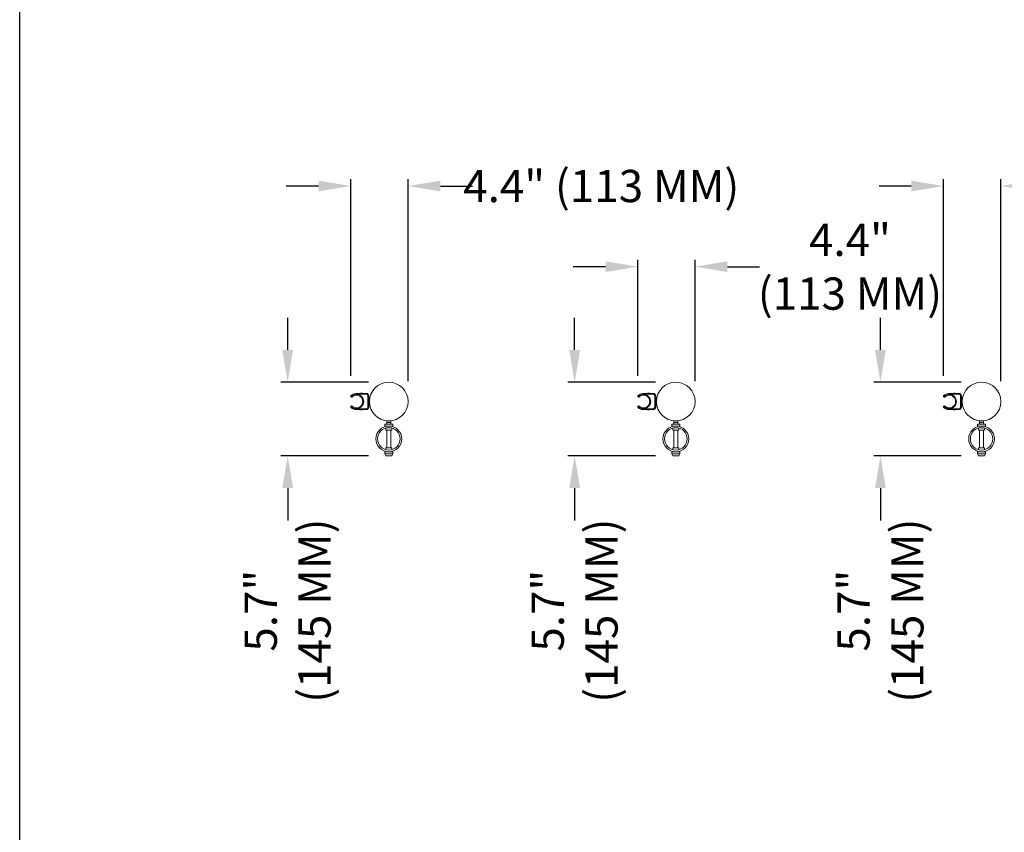
# Model space of a CAD drawing. Extents: x 0 to 220, y -8 to 280.
# Drawn here: x 0 to 73, y 159 to 219 of the extents above; entities that cross this region are included whole.
import ezdxf

# ---------------------------------------------------------------- set-up
doc = ezdxf.new("R2010")
doc.units = 0
doc.header["$LTSCALE"] = 10
doc.header["$MEASUREMENT"] = 0
doc.header["$PDMODE"] = 35
doc.linetypes.add('HIDDEN', pattern=[9.525, 6.35, -3.175])
doc.layers.get('0').update_dxf_attribs({"linetype": 'CONTINUOUS'})
doc.layers.get('Defpoints').update_dxf_attribs({"linetype": 'CONTINUOUS'})
doc.layers.add('5052-LOGO$0$CADdetails-7-FRAME', color=7, linetype='CONTINUOUS')
for name, color, linetype, lineweight in [('CADdetails-1-ANNO', 41, 'CONTINUOUS', 5), ('CADdetails-3-FINE', 11, 'CONTINUOUS', 5), ('CADdetails-4-LIGHT', 3, 'CONTINUOUS', 9), ('CADdetails-5-MEDIUM', 4, 'CONTINUOUS', 18)]:
    doc.layers.add(name, color=color, linetype=linetype, lineweight=lineweight)
doc.styles.add('CADdetails-DIMENSIONS', font='ARIALN.TTF', dxfattribs={"height": 2.38})
doc.dimstyles.new('CADdetails-LEADER', dxfattribs={"dimtxt": 2.38, "dimasz": 2.38, "dimexe": 0.5, "dimexo": 1.5, "dimgap": 1, "dimtad": 0, "dimzin": 0, "dimdsep": 46, "dimtxsty": 'CADdetails-DIMENSIONS', "dimcen": 1, "dimclrd": 256, "dimclre": 256, "dimclrt": 256, "dimadec": 0, "dimazin": 0, "dimtfac": 1, "dimtdec": 4, "dimtofl": 0, "dimtmove": 0, "dimatfit": 3, "dimfxl": 1, "dimtolj": 1, "dimtzin": 0, "dimarcsym": 0})

# ---------------------------------------------------------------- blocks, each defined once
blk = doc.blocks.new('5052-LOGO')
at = {"layer": '5052-LOGO$0$CADdetails-7-FRAME'}
blk.add_lwpolyline([(0, 280), (216, 280), (216, 0), (0, 0)], close=True, dxfattribs=at)
blk = doc.blocks.new('*D20')
at = {"layer": 'CADdetails-1-ANNO', "lineweight": -2, "transparency": 16777216}
for p, q in [((65.801, 207.189), (63.421, 207.189)), ((68.181, 193.172), (68.181, 207.689)), ((72.417, 192.778), (72.417, 207.689)), ((74.797, 207.189), (77.177, 207.189))]:
    blk.add_line(p, q, dxfattribs=at)
at = {"layer": 'CADdetails-1-ANNO', "transparency": 16777216}
for points in [[(65.801, 207.586), (65.801, 206.792), (68.181, 207.189)], [(74.797, 207.586), (74.797, 206.792), (72.417, 207.189)]]:
    blk.add_solid(points, dxfattribs=at)
at = {"layer": 'Defpoints', "color": 0, "transparency": 16777216}
for p in [(72.417, 207.189), (68.181, 191.672), (72.417, 191.278)]:
    blk.add_point(p, dxfattribs=at)
at = {"layer": 'CADdetails-1-ANNO', "transparency": 16777216, "insert": (86.669, 207.189), "char_height": 2.38, "attachment_point": 5, "style": 'CADdetails-DIMENSIONS'}
blk.add_mtext('\\A1;4.4" (113 MM)', dxfattribs=at)
blk = doc.blocks.new('*D21')
at = {"layer": 'CADdetails-1-ANNO', "lineweight": -2, "transparency": 16777216}
for p, q in [((63.525, 195.086), (63.525, 197.466)), ((69.49, 192.706), (63.025, 192.706)), ((69.49, 187.267), (63.025, 187.267)), ((63.525, 184.887), (63.525, 182.507))]:
    blk.add_line(p, q, dxfattribs=at)
at = {"layer": 'CADdetails-1-ANNO', "transparency": 16777216}
for points in [[(63.128, 195.086), (63.921, 195.086), (63.525, 192.706)], [(63.128, 184.887), (63.921, 184.887), (63.525, 187.267)]]:
    blk.add_solid(points, dxfattribs=at)
at = {"layer": 'Defpoints', "color": 0, "transparency": 16777216}
for p in [(70.99, 192.706), (63.525, 187.267), (70.99, 187.267)]:
    blk.add_point(p, dxfattribs=at)
at = {"layer": 'CADdetails-1-ANNO', "transparency": 16777216, "insert": (63.525, 175.839), "char_height": 2.38, "attachment_point": 5, "rotation": 90, "style": 'CADdetails-DIMENSIONS'}
blk.add_mtext('\\A1;5.7" \\P(145 MM)', dxfattribs=at)
blk = doc.blocks.new('*D22')
at = {"layer": 'CADdetails-1-ANNO', "lineweight": -2, "transparency": 16777216}
for p, q in [((45.614, 193.172), (45.614, 201.732)), ((49.849, 192.778), (49.849, 201.732)), ((43.234, 201.232), (40.854, 201.232)), ((52.229, 201.232), (54.609, 201.232))]:
    blk.add_line(p, q, dxfattribs=at)
at = {"layer": 'CADdetails-1-ANNO', "transparency": 16777216}
for points in [[(43.234, 201.629), (43.234, 200.835), (45.614, 201.232)], [(52.229, 201.629), (52.229, 200.835), (49.849, 201.232)]]:
    blk.add_solid(points, dxfattribs=at)
at = {"layer": 'Defpoints', "color": 0, "transparency": 16777216}
for p in [(49.849, 201.232), (45.614, 191.672), (49.849, 191.278)]:
    blk.add_point(p, dxfattribs=at)
at = {"layer": 'CADdetails-1-ANNO', "transparency": 16777216, "insert": (61.277, 201.232), "char_height": 2.38, "attachment_point": 5, "style": 'CADdetails-DIMENSIONS'}
blk.add_mtext('\\A1;4.4"\\P(113 MM)', dxfattribs=at)
blk = doc.blocks.new('*D23')
at = {"layer": 'CADdetails-1-ANNO', "lineweight": -2, "transparency": 16777216}
for p, q in [((40.957, 195.086), (40.957, 197.466)), ((46.922, 192.706), (40.457, 192.706)), ((46.922, 187.267), (40.457, 187.267)), ((40.957, 184.887), (40.957, 182.507))]:
    blk.add_line(p, q, dxfattribs=at)
at = {"layer": 'CADdetails-1-ANNO', "transparency": 16777216}
for points in [[(40.56, 195.086), (41.354, 195.086), (40.957, 192.706)], [(40.56, 184.887), (41.354, 184.887), (40.957, 187.267)]]:
    blk.add_solid(points, dxfattribs=at)
at = {"layer": 'Defpoints', "color": 0, "transparency": 16777216}
for p in [(48.422, 192.706), (40.957, 187.267), (48.422, 187.267)]:
    blk.add_point(p, dxfattribs=at)
at = {"layer": 'CADdetails-1-ANNO', "transparency": 16777216, "insert": (40.957, 175.839), "char_height": 2.38, "attachment_point": 5, "rotation": 90, "style": 'CADdetails-DIMENSIONS'}
blk.add_mtext('\\A1;5.7" \\P(145 MM)', dxfattribs=at)
blk = doc.blocks.new('*D24')
at = {"layer": 'CADdetails-1-ANNO', "lineweight": -2, "transparency": 16777216}
for p, q in [((22.053, 207.189), (19.673, 207.189)), ((24.433, 193.172), (24.433, 207.689)), ((28.669, 192.778), (28.669, 207.689)), ((31.049, 207.189), (33.429, 207.189))]:
    blk.add_line(p, q, dxfattribs=at)
at = {"layer": 'CADdetails-1-ANNO', "transparency": 16777216}
for points in [[(22.053, 207.586), (22.053, 206.792), (24.433, 207.189)], [(31.049, 207.586), (31.049, 206.792), (28.669, 207.189)]]:
    blk.add_solid(points, dxfattribs=at)
at = {"layer": 'Defpoints', "color": 0, "transparency": 16777216}
for p in [(28.669, 207.189), (24.433, 191.672), (28.669, 191.278)]:
    blk.add_point(p, dxfattribs=at)
at = {"layer": 'CADdetails-1-ANNO', "transparency": 16777216, "insert": (42.921, 207.189), "char_height": 2.38, "attachment_point": 5, "style": 'CADdetails-DIMENSIONS'}
blk.add_mtext('\\A1;4.4" (113 MM)', dxfattribs=at)
blk = doc.blocks.new('*D25')
at = {"layer": 'CADdetails-1-ANNO', "lineweight": -2, "transparency": 16777216}
for p, q in [((19.777, 195.086), (19.777, 197.466)), ((25.741, 192.706), (19.277, 192.706)), ((25.741, 187.267), (19.277, 187.267)), ((19.777, 184.887), (19.777, 182.507))]:
    blk.add_line(p, q, dxfattribs=at)
at = {"layer": 'CADdetails-1-ANNO', "transparency": 16777216}
for points in [[(19.38, 195.086), (20.173, 195.086), (19.777, 192.706)], [(19.38, 184.887), (20.173, 184.887), (19.777, 187.267)]]:
    blk.add_solid(points, dxfattribs=at)
at = {"layer": 'Defpoints', "color": 0, "transparency": 16777216}
for p in [(27.241, 192.706), (19.777, 187.267), (27.241, 187.267)]:
    blk.add_point(p, dxfattribs=at)
at = {"layer": 'CADdetails-1-ANNO', "transparency": 16777216, "insert": (19.777, 175.839), "char_height": 2.38, "attachment_point": 5, "rotation": 90, "style": 'CADdetails-DIMENSIONS'}
blk.add_mtext('\\A1;5.7" \\P(145 MM)', dxfattribs=at)

msp = doc.modelspace()

# ---------------------------------------------------------------- linework, layer by layer
at = {"layer": 'CADdetails-3-FINE', "linetype": 'Continuous'}
for p, q in [((24.813, 191.81), (24.808, 191.875)), ((24.859, 191.812), (24.859, 191.878)), ((24.859, 191.878), (25.571, 191.878)), ((25.157, 191.889), (25.157, 191.878)), ((25.157, 191.889), (25.157, 191.889)), ((25.159, 191.889), (25.159, 191.878)), ((25.299, 191.889), (25.159, 191.889)), ((25.299, 191.889), (25.299, 191.878)), ((25.301, 191.889), (25.301, 191.878)), ((25.571, 191.878), (25.571, 191.876)), ((25.571, 191.812), (25.571, 191.878)), ((45.994, 191.81), (45.988, 191.875)), ((46.039, 191.812), (46.039, 191.878)), ((46.039, 191.878), (46.751, 191.878)), ((46.337, 191.889), (46.337, 191.878)), ((46.338, 191.889), (46.337, 191.889)), ((46.339, 191.889), (46.339, 191.878)), ((46.48, 191.889), (46.339, 191.889)), ((46.48, 191.889), (46.48, 191.878)), ((46.481, 191.889), (46.481, 191.878)), ((46.751, 191.878), (46.751, 191.876)), ((46.751, 191.812), (46.751, 191.878)), ((68.561, 191.81), (68.556, 191.875)), ((68.607, 191.812), (68.607, 191.878)), ((68.607, 191.878), (69.319, 191.878)), ((68.905, 191.889), (68.905, 191.878)), ((68.905, 191.889), (68.905, 191.889)), ((68.907, 191.889), (68.907, 191.878)), ((69.047, 191.889), (68.907, 191.889)), ((69.047, 191.889), (69.047, 191.878)), ((69.049, 191.889), (69.049, 191.878)), ((69.319, 191.878), (69.319, 191.876)), ((69.319, 191.812), (69.319, 191.878)), ((24.819, 191.745), (24.813, 191.81)), ((25.571, 191.812), (24.859, 191.812)), ((25.692, 190.866), (25.692, 191.69)), ((25.692, 191.69), (25.758, 191.69)), ((25.758, 191.69), (25.758, 190.866)), ((45.999, 191.745), (45.994, 191.81)), ((46.751, 191.812), (46.039, 191.812)), ((46.873, 190.866), (46.873, 191.69)), ((46.873, 191.69), (46.938, 191.69)), ((46.938, 191.69), (46.938, 190.866)), ((68.567, 191.745), (68.561, 191.81)), ((69.319, 191.812), (68.607, 191.812)), ((69.441, 190.866), (69.441, 191.69)), ((69.441, 191.69), (69.506, 191.69)), ((69.506, 191.69), (69.506, 190.866)), ((24.813, 190.747), (24.808, 190.681)), ((24.819, 190.812), (24.813, 190.747)), ((24.859, 190.745), (25.571, 190.745)), ((24.859, 190.679), (24.859, 190.745)), ((25.571, 190.679), (24.859, 190.679)), ((25.157, 190.668), (25.157, 190.679)), ((25.157, 190.668), (25.157, 190.668)), ((25.159, 190.668), (25.159, 190.679)), ((25.159, 190.668), (25.299, 190.668)), ((25.299, 190.668), (25.299, 190.679)), ((25.301, 190.668), (25.301, 190.679)), ((25.301, 190.668), (25.301, 190.668)), ((25.571, 190.679), (25.571, 190.745)), ((25.758, 190.866), (25.692, 190.866)), ((45.994, 190.747), (45.988, 190.681)), ((45.999, 190.812), (45.994, 190.747)), ((46.039, 190.745), (46.751, 190.745)), ((46.039, 190.679), (46.039, 190.745)), ((46.751, 190.679), (46.039, 190.679)), ((46.337, 190.668), (46.337, 190.679)), ((46.337, 190.668), (46.338, 190.668)), ((46.339, 190.668), (46.339, 190.679)), ((46.339, 190.668), (46.48, 190.668)), ((46.48, 190.668), (46.48, 190.679)), ((46.481, 190.668), (46.481, 190.679)), ((46.481, 190.668), (46.481, 190.668)), ((46.751, 190.679), (46.751, 190.745)), ((46.938, 190.866), (46.873, 190.866)), ((68.561, 190.747), (68.556, 190.681)), ((68.567, 190.812), (68.561, 190.747)), ((68.607, 190.745), (69.319, 190.745)), ((68.607, 190.679), (68.607, 190.745)), ((69.319, 190.679), (68.607, 190.679)), ((68.905, 190.668), (68.905, 190.679)), ((68.905, 190.668), (68.905, 190.668)), ((68.907, 190.668), (68.907, 190.679)), ((68.907, 190.668), (69.047, 190.668)), ((69.047, 190.668), (69.047, 190.679)), ((69.049, 190.668), (69.049, 190.679)), ((69.049, 190.668), (69.049, 190.668)), ((69.319, 190.679), (69.319, 190.745)), ((69.506, 190.866), (69.441, 190.866)), ((26.942, 189.469), (26.942, 189.619)), ((26.942, 189.619), (27.541, 189.619)), ((26.951, 189.469), (26.942, 189.469)), ((26.942, 189.469), (27.541, 189.469)), ((27.026, 189.444), (27.026, 189.469)), ((27.026, 189.169), (27.026, 189.319)), ((27.457, 189.169), (27.026, 189.169)), ((27.457, 189.469), (27.457, 189.444)), ((27.457, 189.319), (27.457, 189.169)), ((27.532, 189.469), (27.541, 189.469)), ((27.541, 189.619), (27.541, 189.469)), ((48.122, 189.469), (48.122, 189.619)), ((48.122, 189.619), (48.721, 189.619)), ((48.132, 189.469), (48.122, 189.469)), ((48.122, 189.469), (48.721, 189.469)), ((48.206, 189.444), (48.206, 189.469)), ((48.206, 189.169), (48.206, 189.319)), ((48.637, 189.169), (48.206, 189.169)), ((48.637, 189.469), (48.637, 189.444)), ((48.637, 189.319), (48.637, 189.169)), ((48.712, 189.469), (48.721, 189.469)), ((48.721, 189.619), (48.721, 189.469)), ((70.69, 189.469), (70.69, 189.619)), ((70.69, 189.619), (71.289, 189.619)), ((70.699, 189.469), (70.69, 189.469)), ((70.69, 189.469), (71.289, 189.469)), ((70.774, 189.444), (70.774, 189.469)), ((70.774, 189.169), (70.774, 189.319)), ((71.205, 189.169), (70.774, 189.169)), ((71.205, 189.469), (71.205, 189.444)), ((71.205, 189.319), (71.205, 189.169)), ((71.28, 189.469), (71.289, 189.469)), ((71.289, 189.619), (71.289, 189.469)), ((26.951, 187.566), (26.942, 187.566)), ((26.942, 187.566), (26.942, 187.416)), ((26.942, 187.566), (27.541, 187.566)), ((27.457, 187.866), (27.026, 187.866)), ((27.026, 187.866), (27.026, 187.716)), ((27.026, 187.591), (27.026, 187.566)), ((27.457, 187.716), (27.457, 187.866)), ((27.457, 187.566), (27.457, 187.591)), ((27.532, 187.566), (27.541, 187.566)), ((27.541, 187.416), (27.541, 187.566)), ((48.132, 187.566), (48.122, 187.566)), ((48.122, 187.566), (48.122, 187.416)), ((48.122, 187.566), (48.721, 187.566)), ((48.637, 187.866), (48.206, 187.866)), ((48.206, 187.866), (48.206, 187.716)), ((48.206, 187.591), (48.206, 187.566)), ((48.637, 187.716), (48.637, 187.866)), ((48.637, 187.566), (48.637, 187.591)), ((48.712, 187.566), (48.721, 187.566)), ((48.721, 187.416), (48.721, 187.566)), ((70.699, 187.566), (70.69, 187.566)), ((70.69, 187.566), (70.69, 187.416)), ((70.69, 187.566), (71.289, 187.566)), ((71.205, 187.866), (70.774, 187.866)), ((70.774, 187.866), (70.774, 187.716)), ((70.774, 187.591), (70.774, 187.566)), ((71.205, 187.716), (71.205, 187.866)), ((71.205, 187.566), (71.205, 187.591)), ((71.28, 187.566), (71.289, 187.566)), ((71.289, 187.416), (71.289, 187.566)), ((26.942, 187.416), (27.541, 187.416)), ((27.017, 187.267), (26.942, 187.416)), ((27.541, 187.416), (26.942, 187.416)), ((26.942, 187.416), (27.541, 187.416)), ((27.466, 187.267), (27.017, 187.267)), ((27.466, 187.267), (27.541, 187.416)), ((48.122, 187.416), (48.721, 187.416)), ((48.197, 187.267), (48.122, 187.416)), ((48.721, 187.416), (48.122, 187.416)), ((48.122, 187.416), (48.721, 187.416)), ((48.647, 187.267), (48.197, 187.267)), ((48.647, 187.267), (48.721, 187.416)), ((70.69, 187.416), (71.289, 187.416)), ((70.765, 187.267), (70.69, 187.416)), ((71.289, 187.416), (70.69, 187.416)), ((70.69, 187.416), (71.289, 187.416)), ((71.214, 187.267), (70.765, 187.267)), ((71.214, 187.267), (71.289, 187.416))]:
    msp.add_line(p, q, dxfattribs=at)
at = {"layer": 'CADdetails-3-FINE', "linetype": 'HIDDEN'}
for p, q in [((25.158, 191.889), (25.158, 191.878)), ((25.16, 191.889), (25.16, 191.878)), ((25.162, 191.889), (25.162, 191.878)), ((25.162, 191.889), (25.162, 191.878)), ((25.164, 191.889), (25.164, 191.878)), ((25.169, 191.889), (25.169, 191.878)), ((25.173, 191.889), (25.173, 191.878)), ((25.175, 191.889), (25.175, 191.878)), ((25.176, 191.889), (25.176, 191.878)), ((25.178, 191.889), (25.178, 191.878)), ((25.179, 191.889), (25.179, 191.878)), ((25.182, 191.889), (25.182, 191.878)), ((25.183, 191.889), (25.183, 191.878)), ((25.185, 191.889), (25.185, 191.878)), ((25.186, 191.889), (25.186, 191.878)), ((25.186, 191.889), (25.186, 191.878)), ((25.187, 191.889), (25.187, 191.878)), ((25.187, 191.889), (25.187, 191.878)), ((25.191, 191.889), (25.191, 191.878)), ((25.197, 191.889), (25.197, 191.878)), ((25.199, 191.889), (25.199, 191.878)), ((25.199, 191.889), (25.199, 191.878)), ((25.2, 191.889), (25.2, 191.878)), ((25.201, 191.889), (25.201, 191.878)), ((25.209, 191.889), (25.209, 191.878)), ((25.21, 191.889), (25.21, 191.878)), ((25.21, 191.889), (25.21, 191.878)), ((25.211, 191.889), (25.211, 191.878)), ((25.213, 191.889), (25.213, 191.878)), ((25.213, 191.889), (25.213, 191.878)), ((25.214, 191.889), (25.214, 191.878)), ((25.215, 191.889), (25.215, 191.878)), ((25.215, 191.889), (25.215, 191.878)), ((25.218, 191.889), (25.218, 191.878)), ((25.221, 191.889), (25.221, 191.878)), ((25.222, 191.889), (25.222, 191.878)), ((25.225, 191.889), (25.225, 191.878)), ((25.228, 191.889), (25.228, 191.878)), ((25.229, 191.889), (25.229, 191.878)), ((25.229, 191.889), (25.229, 191.878)), ((25.229, 191.889), (25.229, 191.878)), ((25.229, 191.889), (25.229, 191.878)), ((25.232, 191.889), (25.232, 191.878)), ((25.236, 191.889), (25.236, 191.878)), ((25.24, 191.889), (25.24, 191.878)), ((25.255, 191.889), (25.255, 191.878)), ((25.255, 191.889), (25.255, 191.878)), ((25.258, 191.889), (25.258, 191.878)), ((25.259, 191.889), (25.259, 191.878)), ((25.261, 191.889), (25.261, 191.878)), ((25.261, 191.889), (25.261, 191.878)), ((25.262, 191.889), (25.262, 191.878)), ((25.263, 191.889), (25.263, 191.878)), ((25.266, 191.889), (25.266, 191.878)), ((25.266, 191.889), (25.266, 191.878)), ((25.267, 191.889), (25.267, 191.878)), ((25.27, 191.889), (25.27, 191.878)), ((25.271, 191.889), (25.271, 191.878)), ((25.272, 191.889), (25.272, 191.878)), ((25.274, 191.889), (25.274, 191.878)), ((25.275, 191.889), (25.275, 191.878)), ((25.277, 191.889), (25.277, 191.878)), ((25.279, 191.889), (25.279, 191.878)), ((25.283, 191.889), (25.283, 191.878)), ((25.283, 191.889), (25.283, 191.878)), ((25.285, 191.889), (25.285, 191.878)), ((25.286, 191.889), (25.286, 191.878)), ((25.295, 191.889), (25.295, 191.878)), ((25.296, 191.889), (25.296, 191.878)), ((25.296, 191.889), (25.296, 191.878)), ((25.298, 191.889), (25.298, 191.878)), ((46.338, 191.889), (46.338, 191.878)), ((46.34, 191.889), (46.34, 191.878)), ((46.343, 191.889), (46.343, 191.878)), ((46.343, 191.889), (46.343, 191.878)), ((46.344, 191.889), (46.344, 191.878)), ((46.35, 191.889), (46.35, 191.878)), ((46.354, 191.889), (46.354, 191.878)), ((46.355, 191.889), (46.355, 191.878)), ((46.356, 191.889), (46.356, 191.878)), ((46.358, 191.889), (46.358, 191.878)), ((46.359, 191.889), (46.359, 191.878)), ((46.363, 191.889), (46.363, 191.878)), ((46.364, 191.889), (46.364, 191.878)), ((46.365, 191.889), (46.365, 191.878)), ((46.366, 191.889), (46.366, 191.878)), ((46.367, 191.889), (46.367, 191.878)), ((46.368, 191.889), (46.368, 191.878)), ((46.368, 191.889), (46.368, 191.878)), ((46.371, 191.889), (46.371, 191.878)), ((46.377, 191.889), (46.377, 191.878)), ((46.379, 191.889), (46.379, 191.878)), ((46.38, 191.889), (46.38, 191.878)), ((46.381, 191.889), (46.381, 191.878)), ((46.382, 191.889), (46.382, 191.878)), ((46.39, 191.889), (46.39, 191.878)), ((46.39, 191.889), (46.39, 191.878)), ((46.391, 191.889), (46.391, 191.878)), ((46.391, 191.889), (46.391, 191.878)), ((46.394, 191.889), (46.394, 191.878)), ((46.394, 191.889), (46.394, 191.878)), ((46.394, 191.889), (46.394, 191.878)), ((46.395, 191.889), (46.395, 191.878)), ((46.396, 191.889), (46.396, 191.878)), ((46.399, 191.889), (46.399, 191.878)), ((46.402, 191.889), (46.402, 191.878)), ((46.402, 191.889), (46.402, 191.878)), ((46.406, 191.889), (46.406, 191.878)), ((46.408, 191.889), (46.408, 191.878)), ((46.409, 191.889), (46.409, 191.878)), ((46.409, 191.889), (46.409, 191.878)), ((46.409, 191.889), (46.409, 191.878)), ((46.409, 191.889), (46.409, 191.878)), ((46.412, 191.889), (46.412, 191.878)), ((46.417, 191.889), (46.417, 191.878)), ((46.421, 191.889), (46.421, 191.878)), ((46.436, 191.889), (46.436, 191.878)), ((46.436, 191.889), (46.436, 191.878)), ((46.438, 191.889), (46.438, 191.878)), ((46.44, 191.889), (46.44, 191.878)), ((46.441, 191.889), (46.441, 191.878)), ((46.442, 191.889), (46.442, 191.878)), ((46.443, 191.889), (46.443, 191.878)), ((46.443, 191.889), (46.443, 191.878)), ((46.447, 191.889), (46.447, 191.878)), ((46.447, 191.889), (46.447, 191.878)), ((46.447, 191.889), (46.447, 191.878)), ((46.451, 191.889), (46.451, 191.878)), ((46.451, 191.889), (46.451, 191.878)), ((46.453, 191.889), (46.453, 191.878)), ((46.455, 191.889), (46.455, 191.878)), ((46.455, 191.889), (46.455, 191.878)), ((46.457, 191.889), (46.457, 191.878)), ((46.46, 191.889), (46.46, 191.878)), ((46.463, 191.889), (46.463, 191.878)), ((46.464, 191.889), (46.464, 191.878)), ((46.465, 191.889), (46.465, 191.878)), ((46.466, 191.889), (46.466, 191.878)), ((46.475, 191.889), (46.475, 191.878)), ((46.476, 191.889), (46.476, 191.878)), ((46.476, 191.889), (46.476, 191.878)), ((46.479, 191.889), (46.479, 191.878)), ((68.906, 191.889), (68.906, 191.878)), ((68.908, 191.889), (68.908, 191.878)), ((68.91, 191.889), (68.91, 191.878)), ((68.911, 191.889), (68.911, 191.878)), ((68.912, 191.889), (68.912, 191.878)), ((68.918, 191.889), (68.918, 191.878)), ((68.921, 191.889), (68.921, 191.878)), ((68.923, 191.889), (68.923, 191.878)), ((68.924, 191.889), (68.924, 191.878)), ((68.926, 191.889), (68.926, 191.878)), ((68.927, 191.889), (68.927, 191.878)), ((68.93, 191.889), (68.93, 191.878)), ((68.931, 191.889), (68.931, 191.878)), ((68.933, 191.889), (68.933, 191.878)), ((68.934, 191.889), (68.934, 191.878)), ((68.934, 191.889), (68.934, 191.878)), ((68.935, 191.889), (68.935, 191.878)), ((68.936, 191.889), (68.936, 191.878)), ((68.939, 191.889), (68.939, 191.878)), ((68.945, 191.889), (68.945, 191.878)), ((68.947, 191.889), (68.947, 191.878)), ((68.947, 191.889), (68.947, 191.878)), ((68.949, 191.889), (68.949, 191.878)), ((68.949, 191.889), (68.949, 191.878)), ((68.958, 191.889), (68.958, 191.878)), ((68.958, 191.889), (68.958, 191.878)), ((68.958, 191.889), (68.958, 191.878)), ((68.959, 191.889), (68.959, 191.878)), ((68.961, 191.889), (68.961, 191.878)), ((68.962, 191.889), (68.962, 191.878)), ((68.962, 191.889), (68.962, 191.878)), ((68.963, 191.889), (68.963, 191.878)), ((68.963, 191.889), (68.963, 191.878)), ((68.966, 191.889), (68.966, 191.878)), ((68.969, 191.889), (68.969, 191.878)), ((68.97, 191.889), (68.97, 191.878)), ((68.974, 191.889), (68.974, 191.878)), ((68.976, 191.889), (68.976, 191.878)), ((68.977, 191.889), (68.977, 191.878)), ((68.977, 191.889), (68.977, 191.878)), ((68.977, 191.889), (68.977, 191.878)), ((68.977, 191.889), (68.977, 191.878)), ((68.98, 191.889), (68.98, 191.878)), ((68.984, 191.889), (68.984, 191.878)), ((68.988, 191.889), (68.988, 191.878)), ((69.004, 191.889), (69.004, 191.878)), ((69.004, 191.889), (69.004, 191.878)), ((69.006, 191.889), (69.006, 191.878)), ((69.008, 191.889), (69.008, 191.878)), ((69.009, 191.889), (69.009, 191.878)), ((69.009, 191.889), (69.009, 191.878)), ((69.011, 191.889), (69.011, 191.878)), ((69.011, 191.889), (69.011, 191.878)), ((69.014, 191.889), (69.014, 191.878)), ((69.015, 191.889), (69.015, 191.878)), ((69.015, 191.889), (69.015, 191.878)), ((69.019, 191.889), (69.019, 191.878)), ((69.019, 191.889), (69.019, 191.878)), ((69.02, 191.889), (69.02, 191.878)), ((69.022, 191.889), (69.022, 191.878)), ((69.023, 191.889), (69.023, 191.878)), ((69.025, 191.889), (69.025, 191.878)), ((69.028, 191.889), (69.028, 191.878)), ((69.031, 191.889), (69.031, 191.878)), ((69.031, 191.889), (69.031, 191.878)), ((69.033, 191.889), (69.033, 191.878)), ((69.034, 191.889), (69.034, 191.878)), ((69.043, 191.889), (69.043, 191.878)), ((69.044, 191.889), (69.044, 191.878)), ((69.044, 191.889), (69.044, 191.878)), ((69.046, 191.889), (69.046, 191.878)), ((25.158, 190.668), (25.158, 190.679)), ((25.16, 190.668), (25.16, 190.679)), ((25.162, 190.668), (25.162, 190.679)), ((25.162, 190.668), (25.162, 190.679)), ((25.164, 190.668), (25.164, 190.679)), ((25.169, 190.668), (25.169, 190.679)), ((25.173, 190.668), (25.173, 190.679)), ((25.175, 190.668), (25.175, 190.679)), ((25.176, 190.668), (25.176, 190.679)), ((25.178, 190.668), (25.178, 190.679)), ((25.179, 190.668), (25.179, 190.679)), ((25.182, 190.668), (25.182, 190.679)), ((25.183, 190.668), (25.183, 190.679)), ((25.185, 190.668), (25.185, 190.679)), ((25.186, 190.668), (25.186, 190.679)), ((25.186, 190.668), (25.186, 190.679)), ((25.187, 190.668), (25.187, 190.679)), ((25.187, 190.668), (25.187, 190.679)), ((25.191, 190.668), (25.191, 190.679)), ((25.197, 190.668), (25.197, 190.679)), ((25.199, 190.668), (25.199, 190.679)), ((25.199, 190.668), (25.199, 190.679)), ((25.2, 190.668), (25.2, 190.679)), ((25.201, 190.668), (25.201, 190.679)), ((25.209, 190.668), (25.209, 190.679)), ((25.21, 190.668), (25.21, 190.679)), ((25.21, 190.668), (25.21, 190.679)), ((25.211, 190.668), (25.211, 190.679)), ((25.213, 190.668), (25.213, 190.679)), ((25.213, 190.668), (25.213, 190.679)), ((25.214, 190.668), (25.214, 190.679)), ((25.215, 190.668), (25.215, 190.679)), ((25.215, 190.668), (25.215, 190.679)), ((25.218, 190.668), (25.218, 190.679)), ((25.221, 190.668), (25.221, 190.679)), ((25.222, 190.668), (25.222, 190.679)), ((25.225, 190.668), (25.225, 190.679)), ((25.228, 190.668), (25.228, 190.679)), ((25.229, 190.668), (25.229, 190.679)), ((25.229, 190.668), (25.229, 190.679)), ((25.229, 190.668), (25.229, 190.679)), ((25.229, 190.668), (25.229, 190.679)), ((25.232, 190.668), (25.232, 190.679)), ((25.236, 190.668), (25.236, 190.679)), ((25.24, 190.668), (25.24, 190.679)), ((25.255, 190.668), (25.255, 190.679)), ((25.255, 190.668), (25.255, 190.679)), ((25.258, 190.668), (25.258, 190.679)), ((25.259, 190.668), (25.259, 190.679)), ((25.261, 190.668), (25.261, 190.679)), ((25.261, 190.668), (25.261, 190.679)), ((25.262, 190.668), (25.262, 190.679)), ((25.263, 190.668), (25.263, 190.679)), ((25.266, 190.668), (25.266, 190.679)), ((25.266, 190.668), (25.266, 190.679)), ((25.267, 190.668), (25.267, 190.679)), ((25.27, 190.668), (25.27, 190.679)), ((25.271, 190.668), (25.271, 190.679)), ((25.272, 190.668), (25.272, 190.679)), ((25.274, 190.668), (25.274, 190.679)), ((25.275, 190.668), (25.275, 190.679)), ((25.277, 190.668), (25.277, 190.679)), ((25.279, 190.668), (25.279, 190.679)), ((25.283, 190.668), (25.283, 190.679)), ((25.283, 190.668), (25.283, 190.679)), ((25.285, 190.668), (25.285, 190.679)), ((25.286, 190.668), (25.286, 190.679)), ((25.295, 190.668), (25.295, 190.679)), ((25.296, 190.668), (25.296, 190.679)), ((25.296, 190.668), (25.296, 190.679)), ((25.298, 190.668), (25.298, 190.679)), ((46.338, 190.668), (46.338, 190.679)), ((46.34, 190.668), (46.34, 190.679)), ((46.343, 190.668), (46.343, 190.679)), ((46.343, 190.668), (46.343, 190.679)), ((46.344, 190.668), (46.344, 190.679)), ((46.35, 190.668), (46.35, 190.679)), ((46.354, 190.668), (46.354, 190.679)), ((46.355, 190.668), (46.355, 190.679)), ((46.356, 190.668), (46.356, 190.679)), ((46.358, 190.668), (46.358, 190.679)), ((46.359, 190.668), (46.359, 190.679)), ((46.363, 190.668), (46.363, 190.679)), ((46.364, 190.668), (46.364, 190.679)), ((46.365, 190.668), (46.365, 190.679)), ((46.366, 190.668), (46.366, 190.679)), ((46.367, 190.668), (46.367, 190.679)), ((46.368, 190.668), (46.368, 190.679)), ((46.368, 190.668), (46.368, 190.679)), ((46.371, 190.668), (46.371, 190.679)), ((46.377, 190.668), (46.377, 190.679)), ((46.379, 190.668), (46.379, 190.679)), ((46.38, 190.668), (46.38, 190.679)), ((46.381, 190.668), (46.381, 190.679)), ((46.382, 190.668), (46.382, 190.679)), ((46.39, 190.668), (46.39, 190.679)), ((46.39, 190.668), (46.39, 190.679)), ((46.391, 190.668), (46.391, 190.679)), ((46.391, 190.668), (46.391, 190.679)), ((46.394, 190.668), (46.394, 190.679)), ((46.394, 190.668), (46.394, 190.679)), ((46.394, 190.668), (46.394, 190.679)), ((46.395, 190.668), (46.395, 190.679)), ((46.396, 190.668), (46.396, 190.679)), ((46.399, 190.668), (46.399, 190.679)), ((46.402, 190.668), (46.402, 190.679)), ((46.402, 190.668), (46.402, 190.679)), ((46.406, 190.668), (46.406, 190.679)), ((46.408, 190.668), (46.408, 190.679)), ((46.409, 190.668), (46.409, 190.679)), ((46.409, 190.668), (46.409, 190.679)), ((46.409, 190.668), (46.409, 190.679)), ((46.409, 190.668), (46.409, 190.679)), ((46.412, 190.668), (46.412, 190.679)), ((46.417, 190.668), (46.417, 190.679)), ((46.421, 190.668), (46.421, 190.679)), ((46.436, 190.668), (46.436, 190.679)), ((46.436, 190.668), (46.436, 190.679)), ((46.438, 190.668), (46.438, 190.679)), ((46.44, 190.668), (46.44, 190.679)), ((46.441, 190.668), (46.441, 190.679)), ((46.442, 190.668), (46.442, 190.679)), ((46.443, 190.668), (46.443, 190.679)), ((46.443, 190.668), (46.443, 190.679)), ((46.447, 190.668), (46.447, 190.679)), ((46.447, 190.668), (46.447, 190.679)), ((46.447, 190.668), (46.447, 190.679)), ((46.451, 190.668), (46.451, 190.679)), ((46.451, 190.668), (46.451, 190.679)), ((46.453, 190.668), (46.453, 190.679)), ((46.455, 190.668), (46.455, 190.679)), ((46.455, 190.668), (46.455, 190.679)), ((46.457, 190.668), (46.457, 190.679)), ((46.46, 190.668), (46.46, 190.679)), ((46.463, 190.668), (46.463, 190.679)), ((46.464, 190.668), (46.464, 190.679)), ((46.465, 190.668), (46.465, 190.679)), ((46.466, 190.668), (46.466, 190.679)), ((46.475, 190.668), (46.475, 190.679)), ((46.476, 190.668), (46.476, 190.679)), ((46.476, 190.668), (46.476, 190.679)), ((46.479, 190.668), (46.479, 190.679)), ((68.906, 190.668), (68.906, 190.679)), ((68.908, 190.668), (68.908, 190.679)), ((68.91, 190.668), (68.91, 190.679)), ((68.911, 190.668), (68.911, 190.679)), ((68.912, 190.668), (68.912, 190.679)), ((68.918, 190.668), (68.918, 190.679)), ((68.921, 190.668), (68.921, 190.679)), ((68.923, 190.668), (68.923, 190.679)), ((68.924, 190.668), (68.924, 190.679)), ((68.926, 190.668), (68.926, 190.679)), ((68.927, 190.668), (68.927, 190.679)), ((68.93, 190.668), (68.93, 190.679)), ((68.931, 190.668), (68.931, 190.679)), ((68.933, 190.668), (68.933, 190.679)), ((68.934, 190.668), (68.934, 190.679)), ((68.934, 190.668), (68.934, 190.679)), ((68.935, 190.668), (68.935, 190.679)), ((68.936, 190.668), (68.936, 190.679)), ((68.939, 190.668), (68.939, 190.679)), ((68.945, 190.668), (68.945, 190.679)), ((68.947, 190.668), (68.947, 190.679)), ((68.947, 190.668), (68.947, 190.679)), ((68.949, 190.668), (68.949, 190.679)), ((68.949, 190.668), (68.949, 190.679)), ((68.958, 190.668), (68.958, 190.679)), ((68.958, 190.668), (68.958, 190.679)), ((68.958, 190.668), (68.958, 190.679)), ((68.959, 190.668), (68.959, 190.679)), ((68.961, 190.668), (68.961, 190.679)), ((68.962, 190.668), (68.962, 190.679)), ((68.962, 190.668), (68.962, 190.679)), ((68.963, 190.668), (68.963, 190.679)), ((68.963, 190.668), (68.963, 190.679)), ((68.966, 190.668), (68.966, 190.679)), ((68.969, 190.668), (68.969, 190.679)), ((68.97, 190.668), (68.97, 190.679)), ((68.974, 190.668), (68.974, 190.679)), ((68.976, 190.668), (68.976, 190.679)), ((68.977, 190.668), (68.977, 190.679)), ((68.977, 190.668), (68.977, 190.679)), ((68.977, 190.668), (68.977, 190.679)), ((68.977, 190.668), (68.977, 190.679)), ((68.98, 190.668), (68.98, 190.679)), ((68.984, 190.668), (68.984, 190.679)), ((68.988, 190.668), (68.988, 190.679)), ((69.004, 190.668), (69.004, 190.679)), ((69.004, 190.668), (69.004, 190.679)), ((69.006, 190.668), (69.006, 190.679)), ((69.008, 190.668), (69.008, 190.679)), ((69.009, 190.668), (69.009, 190.679)), ((69.009, 190.668), (69.009, 190.679)), ((69.011, 190.668), (69.011, 190.679)), ((69.011, 190.668), (69.011, 190.679)), ((69.014, 190.668), (69.014, 190.679)), ((69.015, 190.668), (69.015, 190.679)), ((69.015, 190.668), (69.015, 190.679)), ((69.019, 190.668), (69.019, 190.679)), ((69.019, 190.668), (69.019, 190.679)), ((69.02, 190.668), (69.02, 190.679)), ((69.022, 190.668), (69.022, 190.679)), ((69.023, 190.668), (69.023, 190.679)), ((69.025, 190.668), (69.025, 190.679)), ((69.028, 190.668), (69.028, 190.679)), ((69.031, 190.668), (69.031, 190.679)), ((69.031, 190.668), (69.031, 190.679)), ((69.033, 190.668), (69.033, 190.679)), ((69.034, 190.668), (69.034, 190.679)), ((69.043, 190.668), (69.043, 190.679)), ((69.044, 190.668), (69.044, 190.679)), ((69.044, 190.668), (69.044, 190.679)), ((69.046, 190.668), (69.046, 190.679))]:
    msp.add_line(p, q, dxfattribs=at)
at = {"layer": 'CADdetails-3-FINE', "linetype": 'Continuous'}
for points in [[(25.814, 191.054), (25.758, 191.054), (25.758, 191.503), (25.814, 191.503)], [(46.995, 191.054), (46.938, 191.054), (46.938, 191.503), (46.995, 191.503)], [(69.562, 191.054), (69.506, 191.054), (69.506, 191.503), (69.562, 191.503)], [(27.092, 189.859), (27.391, 189.859), (27.391, 189.739), (27.092, 189.739)], [(27.092, 189.739), (27.391, 189.739), (27.391, 189.619), (27.092, 189.619)], [(48.272, 189.859), (48.572, 189.859), (48.572, 189.739), (48.272, 189.739)], [(48.272, 189.739), (48.572, 189.739), (48.572, 189.619), (48.272, 189.619)], [(70.84, 189.859), (71.139, 189.859), (71.139, 189.739), (70.84, 189.739)], [(70.84, 189.739), (71.139, 189.739), (71.139, 189.619), (70.84, 189.619)]]:
    msp.add_lwpolyline(points, close=True, dxfattribs=at)
for points in [[(27.092, 187.866), (27.092, 189.169)], [(27.391, 189.169), (27.391, 187.866)], [(48.272, 187.866), (48.272, 189.169)], [(48.572, 189.169), (48.572, 187.866)], [(70.84, 187.866), (70.84, 189.169)], [(71.139, 189.169), (71.139, 187.866)]]:
    msp.add_lwpolyline(points, dxfattribs=at)
for centre, radius, start, end in [((24.859, 191.278), 0.599, 94.93207, 132.44587), ((24.859, 191.278), 0.599, 90, 94.93207), ((25.571, 191.69), 0.187, 0, 90), ((46.039, 191.278), 0.599, 94.93207, 132.44587), ((46.039, 191.278), 0.599, 90, 94.93207), ((46.751, 191.69), 0.187, 0, 90), ((68.607, 191.278), 0.599, 94.93207, 132.44587), ((68.607, 191.278), 0.599, 90, 94.93207), ((69.319, 191.69), 0.187, 0, 90), ((24.499, 191.672), 0.0656, 132.44587, 229.5), ((24.957, 191.103), 0.721, 101.5114, 133.98297), ((24.499, 191.672), 0.0656, 229.5, 276.47488), ((24.499, 191.673), 0.0657, 276.53758, 311.09723), ((24.859, 191.278), 0.468, 94.93032, 132.2563), ((24.859, 191.278), 0.534, 90, 94.93207), ((24.859, 191.278), 0.468, 265.06793, 94.93207), ((24.859, 191.278), 0.534, 270, 90), ((25.571, 191.69), 0.122, 0, 90), ((45.679, 191.672), 0.0656, 132.44587, 229.5), ((46.137, 191.103), 0.721, 101.5114, 133.98297), ((45.679, 191.672), 0.0656, 229.5, 276.47488), ((45.679, 191.673), 0.0657, 276.53758, 311.09723), ((46.039, 191.278), 0.468, 94.93032, 132.2563), ((46.039, 191.278), 0.534, 90, 94.93207), ((46.039, 191.278), 0.468, 265.06793, 94.93207), ((46.039, 191.278), 0.534, 270, 90), ((46.751, 191.69), 0.122, 0, 90), ((68.247, 191.672), 0.0656, 132.44587, 229.5), ((68.705, 191.103), 0.721, 101.5114, 133.98297), ((68.247, 191.672), 0.0656, 229.5, 276.47488), ((68.247, 191.673), 0.0657, 276.53758, 311.09723), ((68.607, 191.278), 0.468, 94.93032, 132.2563), ((68.607, 191.278), 0.534, 90, 94.93207), ((68.607, 191.278), 0.468, 265.06793, 94.93207), ((68.607, 191.278), 0.534, 270, 90), ((69.319, 191.69), 0.122, 0, 90), ((24.499, 190.884), 0.0656, 130.5, 227.55413), ((24.859, 191.278), 0.599, 227.55413, 265.06793), ((24.499, 190.884), 0.0656, 92.23943, 130.5), ((24.955, 191.449), 0.717, 225.90685, 258.59878), ((24.499, 190.884), 0.0653, 48.78045, 92.33217), ((24.859, 191.278), 0.468, 227.74912, 265.06892), ((24.859, 191.278), 0.599, 265.06793, 270), ((24.859, 191.278), 0.534, 265.06793, 270), ((25.571, 190.866), 0.187, 270, 0), ((25.571, 190.866), 0.122, 270, 0), ((45.679, 190.884), 0.0656, 130.5, 227.55413), ((46.039, 191.278), 0.599, 227.55413, 265.06793), ((45.679, 190.884), 0.0656, 92.23943, 130.5), ((46.135, 191.449), 0.717, 225.90685, 258.59878), ((45.679, 190.884), 0.0653, 48.78045, 92.33217), ((46.039, 191.278), 0.468, 227.74912, 265.06892), ((46.039, 191.278), 0.599, 265.06793, 270), ((46.039, 191.278), 0.534, 265.06793, 270), ((46.751, 190.866), 0.187, 270, 0), ((46.751, 190.866), 0.122, 270, 0), ((68.247, 190.884), 0.0656, 130.5, 227.55413), ((68.607, 191.278), 0.599, 227.55413, 265.06793), ((68.247, 190.884), 0.0656, 92.23943, 130.5), ((68.703, 191.449), 0.717, 225.90685, 258.59878), ((68.247, 190.884), 0.0653, 48.78045, 92.33217), ((68.607, 191.278), 0.468, 227.74912, 265.06892), ((68.607, 191.278), 0.599, 265.06793, 270), ((68.607, 191.278), 0.534, 265.06793, 270), ((69.319, 190.866), 0.187, 270, 0), ((69.319, 190.866), 0.122, 270, 0)]:
    msp.add_arc(centre, radius, start, end, dxfattribs=at)
at = {"layer": 'CADdetails-3-FINE', "linetype": 'HIDDEN'}
for centre, start, end in [((24.499, 191.672), 310.62284, 312.44587), ((45.679, 191.672), 310.62284, 312.44587), ((68.247, 191.672), 310.62284, 312.44587), ((24.499, 190.884), 47.55413, 69.27242), ((45.679, 190.884), 47.55413, 69.27242), ((68.247, 190.884), 47.55413, 69.27242)]:
    msp.add_arc(centre, 0.0656, start, end, dxfattribs=at)
at = {"layer": 'CADdetails-4-LIGHT'}
for centre, radius in [((27.241, 188.518), 0.951), ((27.241, 188.518), 0.83), ((48.422, 188.518), 0.951), ((48.422, 188.518), 0.83), ((70.99, 188.518), 0.951), ((70.99, 188.518), 0.83)]:
    msp.add_circle(centre, radius, dxfattribs=at)
at = {"layer": 'CADdetails-5-MEDIUM'}
for centre in [(27.241, 191.278), (48.422, 191.278), (70.99, 191.278)]:
    msp.add_circle(centre, 1.427, dxfattribs=at)

# ---------------------------------------------------------------- block references
msp.add_blockref('5052-LOGO', (0, 0))

# ---------------------------------------------------------------- dimensions: what is measured, and where the dimension line sits
at = {"layer": 'CADdetails-1-ANNO'}
for base, p1, p2, picture, middle in [((28.669, 207.189), (24.433, 191.672), (28.669, 191.278), '*D24', (42.921, 207.189)), ((72.417, 207.189), (68.181, 191.672), (72.417, 191.278), '*D20', (86.669, 207.189))]:
    dim = msp.add_linear_dim(base=base, p1=p1, p2=p2, text='4.4" (113 MM)', dimstyle='CADdetails-LEADER', dxfattribs=at)
    dim.commit()
    dim.dimension.update_dxf_attribs({"geometry": picture, "text_midpoint": middle, "dimtype": 160})
dim = msp.add_linear_dim(base=(49.849, 201.232), p1=(45.614, 191.672), p2=(49.849, 191.278), text='4.4"\\P(113 MM)', dimstyle='CADdetails-LEADER', dxfattribs=at)
dim.commit()
dim.dimension.update_dxf_attribs({"geometry": '*D22', "text_midpoint": (61.277, 201.232)})
for base, p1, p2, picture, middle in [((19.777, 187.267), (27.241, 192.706), (27.241, 187.267), '*D25', (19.777, 175.839)), ((40.957, 187.267), (48.422, 192.706), (48.422, 187.267), '*D23', (40.957, 175.839)), ((63.525, 187.267), (70.99, 192.706), (70.99, 187.267), '*D21', (63.525, 175.839))]:
    dim = msp.add_linear_dim(base=base, p1=p1, p2=p2, angle=90, text='5.7" \\P(145 MM)', dimstyle='CADdetails-LEADER', dxfattribs=at)
    dim.commit()
    dim.dimension.update_dxf_attribs({"geometry": picture, "text_midpoint": middle})

doc.saveas('drawing.dxf')
